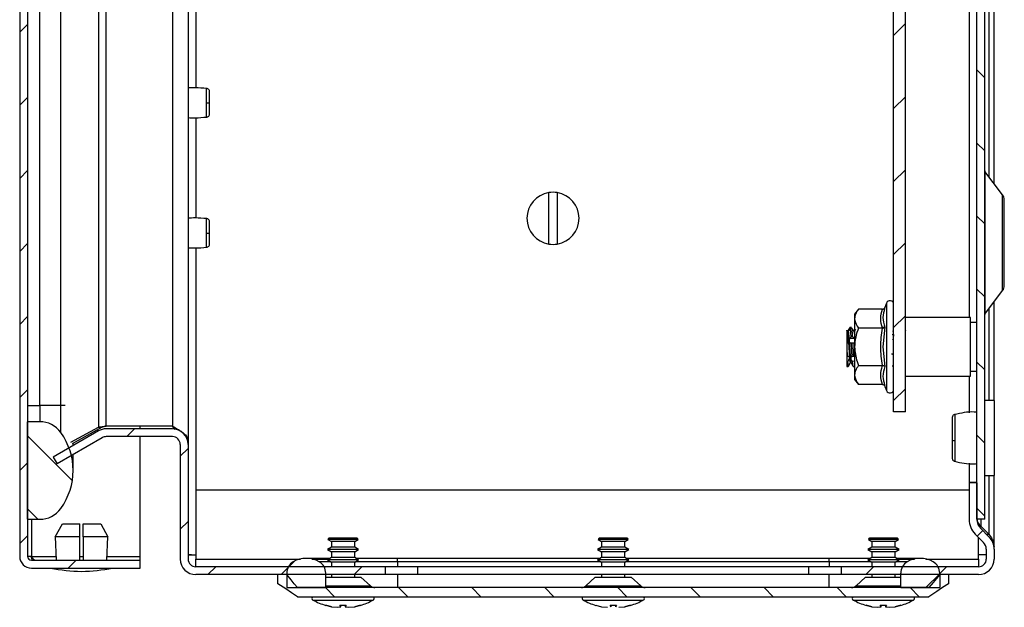
# Model space of a CAD drawing. Units: millimetres. Extents: x 1789 to 4327, y 778 to 3516.
# Drawn here: x 2216 to 2367, y 1602 to 1692 of the extents above; entities that cross this region are included whole.
import ezdxf

# ---------------------------------------------------------------- set-up
doc = ezdxf.new("R2010")
doc.units = ezdxf.units.MM
pattern_1 = [(45, (1978.1755, 1216.216), (-5.61266, 5.61266), [])]
pattern_2 = [(135, (1978.1755, 1216.216), (-5.61266, -5.61266), [])]

msp = doc.modelspace()

# ---------------------------------------------------------------- hatches: boundary and pattern name
at = {"linetype": 'Continuous'}
h = msp.add_hatch(dxfattribs=at)
h.set_pattern_fill('ANSI31', scale=2.5, style=0)
h.set_pattern_definition(pattern_1)
edge = h.paths.add_edge_path(flags=0)
edge.add_arc((2218.06, 1902.89), 1.8, 90, 180)
edge.add_line((2216.26, 1902.89), (2216.26, 1609.49))
edge.add_arc((2218.06, 1609.49), 1.8, 180, 270)
edge.add_line((2218.06, 1607.69), (2234.76, 1607.69))
edge.add_line((2234.76, 1607.69), (2234.76, 1608.89))
edge.add_line((2234.76, 1608.89), (2218.06, 1608.89))
edge.add_arc((2218.06, 1609.49), 0.6, 180, 270, ccw=False)
edge.add_line((2217.46, 1609.49), (2217.46, 1902.89))
edge.add_arc((2218.06, 1902.89), 0.6, 90, 180, ccw=False)
edge.add_line((2218.06, 1903.49), (2234.76, 1903.49))
edge.add_line((2234.76, 1903.49), (2234.76, 1904.69))
edge.add_line((2234.76, 1904.69), (2218.06, 1904.69))
h = msp.add_hatch(dxfattribs=at)
h.set_pattern_fill('ANSI31', scale=2.5, angle=90, style=0)
h.set_pattern_definition(pattern_2)
h.paths.add_polyline_path([(2363.29, 1898.19), (2363.29, 1615.19), (2364.49, 1615.19), (2364.49, 1898.19)], flags=0)
h = msp.add_hatch(dxfattribs=at)
h.set_pattern_fill('ANSI31', scale=2.5, style=0)
h.set_pattern_definition(pattern_1)
h.paths.add_polyline_path([(2350.49, 1631.69), (2352.29, 1631.69), (2352.29, 1881.69), (2350.49, 1881.69)], flags=0)
h = msp.add_hatch(dxfattribs=at)
h.set_pattern_fill('ANSI31', scale=2.5, angle=90, style=0)
h.set_pattern_definition(pattern_2)
edge = h.paths.add_edge_path(flags=0)
edge.add_arc((2214.46, 1622.69), 10, 324.3147, 395.6853)
edge.add_arc((2219.33, 1626.19), 4, 35.6853, 90)
edge.add_line((2219.33, 1630.19), (2217.46, 1630.19))
edge.add_line((2217.46, 1630.19), (2217.46, 1615.19))
edge.add_line((2217.46, 1615.19), (2219.33, 1615.19))
edge.add_arc((2219.33, 1619.19), 4, 270, 324.3147)
h = msp.add_hatch(dxfattribs=at)
h.set_pattern_fill('ANSI31', scale=2.5, style=0)
h.set_pattern_definition(pattern_1)
edge = h.paths.add_edge_path(flags=0)
edge.add_line((2221.99, 1623.72), (2228.94, 1627.73))
edge.add_arc((2229.54, 1626.69), 1.2, 90, 120, ccw=False)
edge.add_line((2229.54, 1627.89), (2239.72, 1627.89))
edge.add_arc((2239.72, 1626.69), 1.2, 0, 90, ccw=False)
edge.add_line((2240.92, 1626.69), (2240.92, 1609.09))
edge.add_arc((2243.32, 1609.09), 2.4, 180, 270)
edge.add_line((2243.32, 1606.69), (2272.42, 1606.69))
edge.add_line((2272.42, 1606.69), (2272.42, 1607.89))
edge.add_line((2272.42, 1607.89), (2243.32, 1607.89))
edge.add_arc((2243.32, 1609.09), 1.2, 180, 270, ccw=False)
edge.add_line((2242.12, 1609.09), (2242.12, 1626.69))
edge.add_arc((2239.72, 1626.69), 2.4, 360, 450)
edge.add_line((2239.72, 1629.09), (2229.54, 1629.09))
edge.add_arc((2229.54, 1626.69), 2.4, 90, 120)
edge.add_line((2228.34, 1628.77), (2221.39, 1624.76))
edge.add_line((2221.39, 1624.76), (2221.99, 1623.72))
h = msp.add_hatch(dxfattribs=at)
h.set_pattern_fill('ANSI31', scale=2.5, style=0)
h.set_pattern_definition(pattern_1)
edge = h.paths.add_edge_path(flags=0)
edge.add_line((2363.29, 1615.17), (2363.29, 1620.79))
edge.add_line((2363.29, 1620.79), (2362.09, 1620.79))
edge.add_line((2362.09, 1620.79), (2362.09, 1615.17))
edge.add_arc((2365.29, 1615.17), 3.2, 180, 225)
edge.add_line((2363.02, 1612.91), (2364.28, 1611.65))
edge.add_arc((2363.22, 1610.59), 1.5, 0, 45, ccw=False)
edge.add_line((2364.72, 1610.59), (2364.72, 1609.09))
edge.add_arc((2363.52, 1609.09), 1.2, 270, 360, ccw=False)
edge.add_line((2363.52, 1607.89), (2342.42, 1607.89))
edge.add_line((2342.42, 1607.89), (2342.42, 1606.69))
edge.add_line((2342.42, 1606.69), (2363.52, 1606.69))
edge.add_arc((2363.52, 1609.09), 2.4, 270, 360)
edge.add_line((2365.92, 1609.09), (2365.92, 1610.59))
edge.add_arc((2363.22, 1610.59), 2.7, 360, 405)
edge.add_line((2365.13, 1612.5), (2363.87, 1613.76))
edge.add_arc((2365.29, 1615.17), 2, 180, 225, ccw=False)
h = msp.add_hatch(dxfattribs=at)
h.set_pattern_fill('ANSI31', scale=2.5, style=0)
h.set_pattern_definition(pattern_1)
edge = h.paths.add_edge_path(flags=0)
edge.add_arc((2260.27, 1605.19), 4, 60, 120)
edge.add_arc((2259.27, 1606.92), 2, 120, 180)
edge.add_line((2257.27, 1606.92), (2257.27, 1604.69))
edge.add_line((2257.27, 1604.69), (2263.27, 1604.69))
edge.add_line((2263.27, 1604.69), (2263.27, 1606.92))
edge.add_arc((2261.27, 1606.92), 2, 0, 60)
h = msp.add_hatch(dxfattribs=at)
h.set_pattern_fill('ANSI31', scale=2.5, style=0)
h.set_pattern_definition(pattern_1)
edge = h.paths.add_edge_path(flags=0)
edge.add_arc((2354.57, 1605.19), 4, 60, 120)
edge.add_arc((2353.57, 1606.92), 2, 120, 180)
edge.add_line((2351.57, 1606.92), (2351.57, 1604.69))
edge.add_line((2351.57, 1604.69), (2357.57, 1604.69))
edge.add_line((2357.57, 1604.69), (2357.57, 1606.92))
edge.add_arc((2355.57, 1606.92), 2, 0, 60)
h = msp.add_hatch(dxfattribs=at)
h.set_pattern_fill('ANSI31', scale=2.5, angle=90, style=0)
h.set_pattern_definition(pattern_2)
h.paths.add_polyline_path([(2357.57, 1606.69), (2355.92, 1604.69), (2258.92, 1604.69), (2257.27, 1606.69), (2255.92, 1606.69), (2255.92, 1605.29), (2258.92, 1603.29), (2355.92, 1603.29), (2358.92, 1605.29), (2358.92, 1606.69)], flags=0)

# ---------------------------------------------------------------- linework, layer by layer
at = {"color": 7, "linetype": 'Continuous'}
for p, q in [((2216.26, 1902.89), (2216.26, 1609.49)), ((2217.46, 1902.89), (2217.46, 1609.49)), ((2363.29, 1615.19), (2363.29, 1898.19)), ((2364.49, 1615.19), (2364.49, 1898.19)), ((2350.49, 1631.69), (2350.49, 1881.69)), ((2352.29, 1631.69), (2352.29, 1881.69)), ((2362.09, 1867.19), (2362.09, 1646.19)), ((2365.92, 1666.78), (2365.92, 1846.6)), ((2242.12, 1746.69), (2242.12, 1627.33)), ((2367.23, 1665.04), (2364.51, 1668.66)), ((2297.52, 1657.49), (2297.52, 1665.39)), ((2298.82, 1665.39), (2298.82, 1657.49)), ((2364.51, 1646.72), (2367.23, 1650.34)), ((2365.92, 1633.44), (2365.92, 1648.6)), ((2345.09, 1647.46), (2344.49, 1646.69)), ((2348.77, 1647.46), (2345.09, 1647.46)), ((2349.15, 1647.76), (2349.11, 1647.57)), ((2349.11, 1647.57), (2349.15, 1647.76)), ((2349.39, 1648.42), (2349.15, 1647.76)), ((2344.49, 1646.69), (2344.49, 1646.02)), ((2344.49, 1646.02), (2344.49, 1641.69)), ((2362.29, 1646.19), (2352.29, 1646.19)), ((2362.29, 1637.19), (2362.29, 1646.19)), ((2363.29, 1645.44), (2362.29, 1645.44)), ((2343.37, 1644.12), (2343.32, 1644.2)), ((2343.79, 1644.69), (2343.77, 1644.65)), ((2343.79, 1644.69), (2344.03, 1644.69)), ((2343.84, 1644.53), (2344.08, 1644.54)), ((2344.61, 1644.4), (2344.45, 1644.12)), ((2344.45, 1644.07), (2344.47, 1644.08)), ((2348.77, 1644.58), (2345.09, 1644.58)), ((2349.05, 1644.67), (2348.81, 1644.66)), ((2349.15, 1644.72), (2348.85, 1641.69)), ((2352.37, 1644.12), (2352.29, 1644.25)), ((2343.37, 1642.95), (2343.29, 1642.95)), ((2343.78, 1642.99), (2344.38, 1643.04)), ((2343.95, 1643.21), (2344.19, 1643.24)), ((2350.42, 1642.81), (2350.49, 1642.82)), ((2343.29, 1642.2), (2343.29, 1641.49)), ((2343.29, 1641.49), (2343.29, 1640.15)), ((2344.01, 1642.29), (2344.25, 1642.31)), ((2344.49, 1641.69), (2344.49, 1637.36)), ((2348.85, 1641.69), (2349.15, 1638.66)), ((2343.36, 1640.16), (2343.29, 1640.15)), ((2343.42, 1639.4), (2343.29, 1639.39)), ((2343.29, 1639.39), (2343.29, 1638.69)), ((2343.95, 1639.79), (2344, 1640.31)), ((2344.12, 1640.23), (2344.36, 1640.25)), ((2344.41, 1639.47), (2344.17, 1639.45)), ((2344.49, 1640.33), (2344.45, 1640.34)), ((2350.49, 1640.56), (2350.18, 1640.59)), ((2350.49, 1640.38), (2350.47, 1640.38)), ((2343.29, 1638.69), (2343.53, 1638.69)), ((2343.53, 1638.69), (2343.53, 1638.69)), ((2343.83, 1639.2), (2343.86, 1639.26)), ((2344.28, 1638.69), (2344.52, 1638.69)), ((2345.09, 1638.8), (2348.77, 1638.8)), ((2350.25, 1638.78), (2350.49, 1638.78)), ((2350.49, 1638.7), (2350.3, 1638.7)), ((2362.27, 1638.7), (2362.28, 1638.7)), ((2362.29, 1637.94), (2363.29, 1637.94)), ((2344.49, 1637.36), (2344.49, 1636.69)), ((2344.49, 1636.69), (2345.09, 1635.92)), ((2352.29, 1637.19), (2362.29, 1637.19)), ((2362.09, 1637.19), (2362.09, 1631.57)), ((2348.77, 1635.92), (2345.09, 1635.92)), ((2349.11, 1635.81), (2349.15, 1635.62)), ((2349.15, 1635.62), (2349.39, 1634.96)), ((2365.99, 1633.44), (2364.49, 1633.44)), ((2365.99, 1621.94), (2365.99, 1633.44)), ((2217.46, 1632.69), (2219.33, 1632.69)), ((2219.33, 1632.69), (2219.33, 1630.19)), ((2222.58, 1632.69), (2219.33, 1632.69)), ((2222.58, 1628.52), (2222.58, 1632.69)), ((2352.29, 1631.69), (2350.49, 1631.69)), ((2217.46, 1615.19), (2217.46, 1630.19)), ((2219.33, 1630.19), (2217.46, 1630.19)), ((2228.34, 1628.77), (2221.39, 1624.76)), ((2224.1, 1627.02), (2228.34, 1629.36)), ((2228.94, 1629.36), (2224.32, 1626.81)), ((2228.34, 1629.36), (2228.94, 1629.36)), ((2239.72, 1629.52), (2229.54, 1629.52)), ((2239.72, 1629.09), (2229.54, 1629.09)), ((2234.76, 1629.09), (2234.76, 1629.52)), ((2240.14, 1629.01), (2239.72, 1629.52)), ((2228.94, 1627.73), (2221.99, 1623.72)), ((2239.72, 1627.89), (2229.54, 1627.89)), ((2234.76, 1609.49), (2234.76, 1627.89)), ((2242.12, 1627.33), (2242.04, 1627.33)), ((2242.12, 1627.33), (2242.12, 1626.69)), ((2224.46, 1626.53), (2224.46, 1626.88)), ((2240.92, 1626.69), (2240.92, 1609.09)), ((2242.12, 1626.69), (2242.12, 1609.09)), ((2221.39, 1624.76), (2221.99, 1623.72)), ((2224.46, 1622.69), (2224.46, 1625.14)), ((2362.09, 1623.81), (2362.09, 1620.86)), ((2364.49, 1621.94), (2365.99, 1621.94)), ((2365.92, 1610.98), (2365.92, 1621.94)), ((2362.09, 1619.69), (2243.32, 1619.69)), ((2243.32, 1619.69), (2243.32, 1609.09)), ((2363.29, 1620.86), (2362.09, 1620.86)), ((2362.09, 1620.86), (2362.09, 1620.79)), ((2362.09, 1620.79), (2362.09, 1615.17)), ((2363.29, 1620.79), (2362.09, 1620.79)), ((2363.29, 1620.79), (2363.29, 1615.17)), ((2217.46, 1615.19), (2219.33, 1615.19)), ((2364.49, 1615.19), (2363.29, 1615.19)), ((2221.71, 1612.49), (2222.82, 1614.49)), ((2222.82, 1614.49), (2225.51, 1614.49)), ((2225.51, 1612.49), (2225.51, 1614.49)), ((2226.01, 1614.49), (2228.7, 1614.49)), ((2226.01, 1612.49), (2226.01, 1614.49)), ((2228.7, 1614.49), (2229.8, 1612.49)), ((2363.87, 1614.15), (2363.57, 1614.15)), ((2365.13, 1612.89), (2363.87, 1614.15)), ((2363.87, 1613.76), (2365.13, 1612.5)), ((2225.51, 1612.49), (2221.71, 1612.49)), ((2221.71, 1612.49), (2221.87, 1608.89)), ((2225.51, 1608.89), (2225.51, 1612.49)), ((2226.01, 1612.49), (2226.01, 1608.89)), ((2229.8, 1612.49), (2226.01, 1612.49)), ((2229.65, 1608.89), (2229.8, 1612.49)), ((2263.7, 1612.25), (2263.61, 1612.09)), ((2263.76, 1612.28), (2263.7, 1612.25)), ((2265.92, 1612.25), (2263.7, 1612.25)), ((2265.92, 1612.28), (2263.76, 1612.28)), ((2268.08, 1612.28), (2265.92, 1612.28)), ((2268.14, 1612.25), (2265.92, 1612.25)), ((2268.14, 1612.25), (2268.08, 1612.28)), ((2268.23, 1612.09), (2268.14, 1612.25)), ((2305.2, 1612.25), (2305.11, 1612.09)), ((2305.2, 1612.25), (2305.11, 1612.09)), ((2305.26, 1612.28), (2305.2, 1612.25)), ((2305.26, 1612.28), (2305.2, 1612.25)), ((2309.64, 1612.25), (2305.2, 1612.25)), ((2307.42, 1612.25), (2305.2, 1612.25)), ((2309.58, 1612.28), (2305.26, 1612.28)), ((2307.42, 1612.28), (2305.26, 1612.28)), ((2309.58, 1612.28), (2307.42, 1612.28)), ((2309.64, 1612.25), (2307.42, 1612.25)), ((2309.64, 1612.25), (2309.58, 1612.28)), ((2309.64, 1612.25), (2309.58, 1612.28)), ((2309.73, 1612.09), (2309.64, 1612.25)), ((2309.73, 1612.09), (2309.64, 1612.25)), ((2346.7, 1612.25), (2346.61, 1612.09)), ((2346.76, 1612.28), (2346.7, 1612.25)), ((2348.92, 1612.25), (2346.7, 1612.25)), ((2348.92, 1612.28), (2346.76, 1612.28)), ((2351.08, 1612.28), (2348.92, 1612.28)), ((2351.14, 1612.25), (2348.92, 1612.25)), ((2351.14, 1612.25), (2351.08, 1612.28)), ((2351.23, 1612.09), (2351.14, 1612.25)), ((2363.02, 1612.91), (2364.28, 1611.65)), ((2363.52, 1609.09), (2363.52, 1612.41)), ((2364.74, 1612.89), (2365.13, 1612.89)), ((2264.13, 1610.9), (2263.52, 1610.54)), ((2263.61, 1612.09), (2264.13, 1611.79)), ((2268.23, 1612.09), (2263.61, 1612.09)), ((2264.13, 1611.79), (2264.13, 1610.9)), ((2265.92, 1611.79), (2264.13, 1611.79)), ((2265.92, 1610.9), (2264.13, 1610.9)), ((2267.71, 1611.79), (2265.92, 1611.79)), ((2267.71, 1610.9), (2265.92, 1610.9)), ((2267.71, 1611.79), (2268.23, 1612.09)), ((2267.71, 1610.9), (2267.71, 1611.79)), ((2268.32, 1610.54), (2267.71, 1610.9)), ((2305.63, 1610.9), (2305.02, 1610.54)), ((2305.63, 1610.9), (2305.02, 1610.54)), ((2305.11, 1612.09), (2305.63, 1611.79)), ((2305.11, 1612.09), (2305.63, 1611.79)), ((2307.42, 1612.09), (2305.11, 1612.09)), ((2309.73, 1612.09), (2305.11, 1612.09)), ((2305.63, 1611.79), (2305.63, 1610.9)), ((2305.63, 1611.79), (2305.63, 1610.9)), ((2309.21, 1611.79), (2305.63, 1611.79)), ((2307.42, 1611.79), (2305.63, 1611.79)), ((2309.21, 1610.9), (2305.63, 1610.9)), ((2307.42, 1610.9), (2305.63, 1610.9)), ((2309.73, 1612.09), (2307.42, 1612.09)), ((2309.21, 1611.79), (2307.42, 1611.79)), ((2309.21, 1610.9), (2307.42, 1610.9)), ((2309.21, 1611.79), (2309.73, 1612.09)), ((2309.21, 1611.79), (2309.73, 1612.09)), ((2309.21, 1610.9), (2309.21, 1611.79)), ((2309.21, 1610.9), (2309.21, 1611.79)), ((2309.82, 1610.54), (2309.21, 1610.9)), ((2309.82, 1610.54), (2309.21, 1610.9)), ((2347.13, 1610.9), (2346.52, 1610.54)), ((2346.61, 1612.09), (2347.13, 1611.79)), ((2351.23, 1612.09), (2346.61, 1612.09)), ((2347.13, 1611.79), (2347.13, 1610.9)), ((2348.92, 1611.79), (2347.13, 1611.79)), ((2348.92, 1610.9), (2347.13, 1610.9)), ((2350.71, 1611.79), (2348.92, 1611.79)), ((2350.71, 1610.9), (2348.92, 1610.9)), ((2350.71, 1611.79), (2351.23, 1612.09)), ((2350.71, 1610.9), (2350.71, 1611.79)), ((2351.32, 1610.54), (2350.71, 1610.9)), ((2365.92, 1610.98), (2365.89, 1610.98)), ((2218.06, 1609.49), (2217.46, 1609.49)), ((2234.76, 1608.89), (2234.76, 1609.49)), ((2263.95, 1609.19), (2260.27, 1609.19)), ((2263.52, 1610.54), (2264.13, 1610.19)), ((2268.32, 1610.54), (2263.52, 1610.54)), ((2264.13, 1609.3), (2263.52, 1608.94)), ((2264.13, 1610.19), (2264.13, 1609.3)), ((2265.92, 1610.19), (2264.13, 1610.19)), ((2265.92, 1609.3), (2264.13, 1609.3)), ((2267.71, 1610.19), (2265.92, 1610.19)), ((2267.71, 1609.3), (2265.92, 1609.3)), ((2267.71, 1610.19), (2268.32, 1610.54)), ((2267.71, 1609.3), (2267.71, 1610.19)), ((2268.32, 1608.94), (2267.71, 1609.3)), ((2274.27, 1609.19), (2267.89, 1609.19)), ((2305.45, 1609.19), (2274.27, 1609.19)), ((2305.02, 1610.54), (2305.63, 1610.19)), ((2305.02, 1610.54), (2305.63, 1610.19)), ((2307.42, 1610.54), (2305.02, 1610.54)), ((2309.82, 1610.54), (2305.02, 1610.54)), ((2305.63, 1609.3), (2305.02, 1608.94)), ((2305.63, 1609.3), (2305.02, 1608.94)), ((2305.63, 1610.19), (2305.63, 1609.3)), ((2305.63, 1610.19), (2305.63, 1609.3)), ((2309.21, 1610.19), (2305.63, 1610.19)), ((2307.42, 1610.19), (2305.63, 1610.19)), ((2309.21, 1609.3), (2305.63, 1609.3)), ((2307.42, 1609.3), (2305.63, 1609.3)), ((2309.82, 1610.54), (2307.42, 1610.54)), ((2309.21, 1610.19), (2307.42, 1610.19)), ((2309.21, 1609.3), (2307.42, 1609.3)), ((2309.21, 1610.19), (2309.82, 1610.54)), ((2309.21, 1610.19), (2309.82, 1610.54)), ((2309.21, 1609.3), (2309.21, 1610.19)), ((2309.21, 1609.3), (2309.21, 1610.19)), ((2309.82, 1608.94), (2309.21, 1609.3)), ((2309.82, 1608.94), (2309.21, 1609.3)), ((2340.57, 1609.19), (2309.39, 1609.19)), ((2346.95, 1609.19), (2340.57, 1609.19)), ((2346.52, 1610.54), (2347.13, 1610.19)), ((2351.32, 1610.54), (2346.52, 1610.54)), ((2347.13, 1609.3), (2346.52, 1608.94)), ((2347.13, 1610.19), (2347.13, 1609.3)), ((2348.92, 1610.19), (2347.13, 1610.19)), ((2348.92, 1609.3), (2347.13, 1609.3)), ((2350.71, 1610.19), (2348.92, 1610.19)), ((2350.71, 1609.3), (2348.92, 1609.3)), ((2350.71, 1610.19), (2351.32, 1610.54)), ((2350.71, 1609.3), (2350.71, 1610.19)), ((2351.32, 1608.94), (2350.71, 1609.3)), ((2354.57, 1609.19), (2350.89, 1609.19)), ((2364.72, 1609.74), (2363.52, 1609.74)), ((2364.72, 1610.59), (2364.72, 1609.09)), ((2365.92, 1610.59), (2365.92, 1609.09)), ((2218.06, 1608.89), (2234.76, 1608.89)), ((2218.06, 1607.69), (2234.76, 1607.69)), ((2234.76, 1607.69), (2234.76, 1608.89)), ((2243.32, 1607.89), (2243.32, 1609.09)), ((2272.42, 1607.89), (2243.32, 1607.89)), ((2263.52, 1608.94), (2264.13, 1608.59)), ((2268.32, 1608.94), (2263.52, 1608.94)), ((2264.13, 1608.59), (2264.13, 1607.89)), ((2265.92, 1608.59), (2264.13, 1608.59)), ((2267.71, 1608.59), (2265.92, 1608.59)), ((2267.71, 1608.59), (2268.32, 1608.94)), ((2267.71, 1607.89), (2267.71, 1608.59)), ((2272.42, 1606.69), (2272.42, 1607.89)), ((2277.42, 1607.89), (2272.42, 1607.89)), ((2277.42, 1606.69), (2277.42, 1607.89)), ((2337.42, 1607.89), (2277.42, 1607.89)), ((2305.02, 1608.94), (2305.63, 1608.59)), ((2305.02, 1608.94), (2305.63, 1608.59)), ((2307.42, 1608.94), (2305.02, 1608.94)), ((2309.82, 1608.94), (2305.02, 1608.94)), ((2305.63, 1608.59), (2305.63, 1607.89)), ((2305.63, 1608.59), (2305.63, 1607.89)), ((2309.21, 1608.59), (2305.63, 1608.59)), ((2307.42, 1608.59), (2305.63, 1608.59)), ((2309.82, 1608.94), (2307.42, 1608.94)), ((2309.21, 1608.59), (2307.42, 1608.59)), ((2309.21, 1608.59), (2309.82, 1608.94)), ((2309.21, 1608.59), (2309.82, 1608.94)), ((2309.21, 1607.89), (2309.21, 1608.59)), ((2309.21, 1607.89), (2309.21, 1608.59)), ((2337.42, 1607.89), (2337.42, 1606.69)), ((2342.42, 1607.89), (2337.42, 1607.89)), ((2342.42, 1607.89), (2342.42, 1606.69)), ((2363.52, 1607.89), (2342.42, 1607.89)), ((2346.52, 1608.94), (2347.13, 1608.59)), ((2351.32, 1608.94), (2346.52, 1608.94)), ((2347.13, 1608.59), (2347.13, 1607.89)), ((2348.92, 1608.59), (2347.13, 1608.59)), ((2350.71, 1608.59), (2348.92, 1608.59)), ((2350.71, 1608.59), (2351.32, 1608.94)), ((2350.71, 1607.89), (2350.71, 1608.59)), ((2363.52, 1609.09), (2363.52, 1607.89)), ((2272.42, 1606.69), (2243.32, 1606.69)), ((2255.92, 1605.29), (2255.92, 1606.69)), ((2257.27, 1606.69), (2255.92, 1606.69)), ((2257.27, 1606.92), (2257.27, 1604.69)), ((2263.27, 1604.69), (2263.27, 1606.92)), ((2263.27, 1606.29), (2268.67, 1606.29)), ((2264.13, 1606.69), (2264.13, 1606.29)), ((2267.71, 1606.29), (2267.71, 1606.69)), ((2270.14, 1604.95), (2268.67, 1606.29)), ((2277.42, 1606.69), (2272.42, 1606.69)), ((2337.42, 1606.69), (2277.42, 1606.69)), ((2304.67, 1606.29), (2303.21, 1604.95)), ((2304.67, 1606.29), (2310.17, 1606.29)), ((2305.63, 1606.69), (2305.63, 1606.29)), ((2305.63, 1606.69), (2305.63, 1606.29)), ((2309.21, 1606.29), (2309.21, 1606.69)), ((2309.21, 1606.29), (2309.21, 1606.69)), ((2311.64, 1604.95), (2310.17, 1606.29)), ((2342.42, 1606.69), (2337.42, 1606.69)), ((2363.52, 1606.69), (2342.42, 1606.69)), ((2346.17, 1606.29), (2344.71, 1604.95)), ((2346.17, 1606.29), (2351.57, 1606.29)), ((2347.13, 1606.69), (2347.13, 1606.29)), ((2350.71, 1606.29), (2350.71, 1606.69)), ((2351.57, 1604.69), (2351.57, 1606.92)), ((2357.57, 1606.92), (2357.57, 1604.69)), ((2358.92, 1606.69), (2357.57, 1606.69)), ((2358.92, 1606.69), (2358.92, 1605.29)), ((2257.27, 1604.69), (2263.27, 1604.69)), ((2355.92, 1604.69), (2258.92, 1604.69)), ((2351.57, 1604.69), (2357.57, 1604.69)), ((2258.92, 1603.29), (2355.92, 1603.29)), ((2263.26, 1601.98), (2264.13, 1601.76)), ((2264.13, 1601.76), (2263.26, 1601.98)), ((2264.13, 1601.76), (2265.04, 1601.67)), ((2265.04, 1601.67), (2265.58, 1601.76)), ((2265.43, 1601.98), (2266.41, 1601.98)), ((2265.58, 1601.76), (2265.43, 1601.98)), ((2265.58, 1601.76), (2265.61, 1601.98)), ((2266.24, 1601.98), (2266.26, 1601.76)), ((2266.41, 1601.98), (2266.26, 1601.76)), ((2266.26, 1601.76), (2266.8, 1601.67)), ((2266.8, 1601.67), (2267.72, 1601.76)), ((2268.58, 1601.98), (2267.72, 1601.76)), ((2267.72, 1601.76), (2268.58, 1601.98)), ((2268.58, 1601.98), (2268.58, 1601.96)), ((2304.76, 1601.98), (2305.63, 1601.76)), ((2304.76, 1601.98), (2305.63, 1601.76)), ((2305.63, 1601.76), (2306.54, 1601.67)), ((2305.63, 1601.76), (2306.54, 1601.67)), ((2306.93, 1601.98), (2307.91, 1601.98)), ((2307.08, 1601.76), (2306.93, 1601.98)), ((2306.93, 1601.98), (2307.91, 1601.98)), ((2307.08, 1601.76), (2306.93, 1601.98)), ((2307.08, 1601.76), (2307.11, 1601.98)), ((2307.74, 1601.98), (2307.76, 1601.76)), ((2307.91, 1601.98), (2307.76, 1601.76)), ((2307.91, 1601.98), (2307.76, 1601.76)), ((2308.3, 1601.67), (2309.22, 1601.76)), ((2308.3, 1601.67), (2309.22, 1601.76)), ((2310.08, 1601.98), (2309.22, 1601.76)), ((2309.22, 1601.76), (2310.08, 1601.98)), ((2309.22, 1601.76), (2310.08, 1601.98)), ((2346.26, 1601.98), (2347.13, 1601.76)), ((2347.13, 1601.76), (2346.26, 1601.98)), ((2347.13, 1601.76), (2348.04, 1601.67)), ((2348.04, 1601.67), (2348.58, 1601.76)), ((2348.43, 1601.98), (2349.41, 1601.98)), ((2348.58, 1601.76), (2348.43, 1601.98)), ((2348.58, 1601.76), (2348.61, 1601.98)), ((2349.24, 1601.98), (2349.26, 1601.76)), ((2349.41, 1601.98), (2349.26, 1601.76)), ((2349.26, 1601.76), (2349.8, 1601.67)), ((2349.8, 1601.67), (2350.72, 1601.76)), ((2351.58, 1601.98), (2350.72, 1601.76)), ((2350.72, 1601.76), (2351.58, 1601.98)), ((2351.58, 1601.98), (2351.58, 1601.96))]:
    msp.add_line(p, q, dxfattribs=at)
at = {"color": 8, "linetype": 'Continuous'}
for p, q in [((2365.13, 1845.55), (2365.13, 1667.83)), ((2219.33, 1632.69), (2219.33, 1745.24)), ((2222.58, 1632.69), (2222.58, 1746.19)), ((2228.34, 1746.19), (2228.34, 1629.36)), ((2229.54, 1629.52), (2229.54, 1746.29)), ((2239.72, 1746.69), (2239.72, 1629.52)), ((2243.32, 1746.69), (2243.32, 1681.49)), ((2243.32, 1676.9), (2243.32, 1661.49)), ((2364.51, 1668.66), (2364.51, 1646.72)), ((2367.23, 1650.34), (2367.23, 1665.04)), ((2243.32, 1656.9), (2243.32, 1619.69)), ((2349.39, 1648.42), (2349.39, 1634.96)), ((2365.13, 1647.55), (2365.13, 1633.44)), ((2343.62, 1644.38), (2343.75, 1644.38)), ((2223.23, 1632.69), (2222.58, 1632.69)), ((2365.13, 1621.94), (2365.13, 1612.89)), ((2218.06, 1615.19), (2218.06, 1609.49)), ((2363.87, 1615.19), (2363.87, 1614.15)), ((2218.06, 1609.49), (2221.84, 1609.49)), ((2225.51, 1609.49), (2226.01, 1609.49)), ((2229.67, 1609.49), (2234.76, 1609.49)), ((2274.27, 1608.65), (2274.27, 1609.19)), ((2340.57, 1608.65), (2340.57, 1609.19)), ((2243.32, 1609.09), (2259.38, 1609.09)), ((2261.16, 1609.09), (2263.78, 1609.09)), ((2264.02, 1608.65), (2262.27, 1608.65)), ((2274.27, 1608.65), (2267.82, 1608.65)), ((2274.27, 1608.65), (2274.27, 1607.89)), ((2305.52, 1608.65), (2274.27, 1608.65)), ((2340.57, 1608.65), (2309.32, 1608.65)), ((2347.02, 1608.65), (2340.57, 1608.65)), ((2340.57, 1608.65), (2340.57, 1607.89)), ((2352.57, 1608.65), (2350.82, 1608.65)), ((2351.07, 1609.09), (2353.68, 1609.09)), ((2355.46, 1609.09), (2363.52, 1609.09)), ((2274.27, 1606.69), (2274.27, 1604.69)), ((2340.57, 1604.69), (2340.57, 1606.69)), ((2263.27, 1604.95), (2270.14, 1604.95)), ((2303.21, 1604.95), (2311.64, 1604.95)), ((2344.71, 1604.95), (2351.57, 1604.95)), ((2261.3, 1602.78), (2265.92, 1602.78)), ((2265.92, 1602.78), (2270.54, 1602.78)), ((2302.8, 1602.78), (2312.04, 1602.78)), ((2302.8, 1602.78), (2307.42, 1602.78)), ((2307.42, 1602.78), (2312.04, 1602.78)), ((2344.3, 1602.78), (2348.92, 1602.78)), ((2348.92, 1602.78), (2353.54, 1602.78))]:
    msp.add_line(p, q, dxfattribs=at)
at = {"color": 7, "linetype": 'Continuous', "flags": 128}
for points in [[(2258.92, 1604.69), (2258.43, 1605.29), (2257.93, 1605.89), (2257.27, 1606.69)], [(2357.57, 1606.69), (2357.08, 1606.09), (2356.58, 1605.49), (2355.92, 1604.69)], [(2258.92, 1603.29), (2258.02, 1603.89), (2257.11, 1604.5), (2255.92, 1605.29)], [(2358.92, 1605.29), (2358.02, 1604.69), (2357.11, 1604.08), (2355.92, 1603.29)]]:
    msp.add_lwpolyline(points, dxfattribs=at)
at = {"color": 7, "linetype": 'Continuous'}
for centre, radius, start, end in [((2245.07, 1691.19), 12.02, 269.4912, 271.6585), ((2364.59, 1668.72), 0.1, 180, 216.8699), ((2298.17, 1661.44), 4, 99.352, 260.648), ((2298.17, 1661.44), 4, 80.648, 99.352), ((2298.17, 1661.44), 4, 279.352, 80.648), ((2366.19, 1664.26), 1.3, 0, 36.8699), ((2245.07, 1671.15), 11.98, 269.4881, 271.6617), ((2298.17, 1661.44), 4, 260.648, 279.352), ((2366.19, 1651.12), 1.3, 323.1301, 0), ((2349.92, 1648.22), 0.567, 0, 160), ((2364.59, 1646.66), 0.1, 143.1301, 180), ((2349.92, 1635.16), 0.567, 200, 0), ((2219.33, 1626.19), 4, 35.6853, 90), ((2229.54, 1626.69), 2.4, 90, 120), ((2239.72, 1626.69), 2.4, 0, 90), ((2214.46, 1622.69), 10, 324.3147, 35.6853), ((2229.54, 1626.69), 1.2, 90, 120), ((2239.72, 1626.69), 1.2, 0, 90), ((2359.79, 1628.2), 0.886, 249.8659, 275.1794), ((2219.33, 1619.19), 4, 270, 324.3147), ((2365.29, 1615.17), 3.2, 180, 225), ((2365.29, 1615.17), 2, 180, 225), ((2363.22, 1610.59), 2.7, 0, 45), ((2363.22, 1610.59), 1.5, 0, 45), ((2218.06, 1609.49), 1.8, 180, 270), ((2218.06, 1609.49), 0.6, 180, 270), ((2260.27, 1605.19), 4, 60, 120), ((2354.57, 1605.19), 4, 60, 120), ((2226.06, 1632.96), 25.77, 258.6941, 269.3299), ((2225.46, 1632.96), 25.77, 270.6701, 281.3059), ((2243.32, 1609.09), 2.4, 180, 270), ((2243.32, 1609.09), 1.2, 180, 270), ((2259.27, 1606.92), 2, 120, 180), ((2261.27, 1606.92), 2, 0, 60), ((2353.57, 1606.92), 2, 120, 180), ((2355.57, 1606.92), 2, 0, 60), ((2363.52, 1609.09), 2.4, 270, 0), ((2363.52, 1609.09), 1.2, 270, 0), ((2270.81, 1605.69), 1, 227.5638, 270), ((2302.53, 1605.69), 1, 270, 312.4362), ((2312.31, 1605.69), 1, 227.5638, 270), ((2344.03, 1605.69), 1, 270, 312.4362), ((2261.46, 1603.06), 0.321, 135, 240.8896), ((2270.39, 1603.06), 0.321, 299.1104, 45), ((2302.96, 1603.06), 0.321, 135, 240.8896), ((2311.89, 1603.06), 0.321, 299.1104, 45), ((2344.46, 1603.06), 0.321, 135, 240.8896), ((2353.39, 1603.06), 0.321, 299.1104, 45), ((2265.92, 1611.08), 9.5, 240.8896, 253.7205), ((2265.92, 1611.08), 9.5, 286.2862, 299.1104), ((2307.42, 1611.08), 9.5, 240.8896, 253.7205), ((2307.42, 1611.08), 9.5, 286.2862, 299.1104), ((2348.92, 1611.08), 9.5, 240.8896, 253.7205), ((2348.92, 1611.08), 9.5, 286.2862, 299.1104)]:
    msp.add_arc(centre, radius, start, end, dxfattribs=at)
for points, knots in [([(2244.99, 1681.39), (2244.4, 1681.44), (2243.44, 1681.52), (2242.49, 1681.48), (2242.12, 1681.47)], [0, 0, 0, 0, 0.6191147, 1, 1, 1, 1]), ([(2245.42, 1680.89), (2245.42, 1680.95), (2245.4, 1681.07), (2245.3, 1681.24), (2245.15, 1681.35), (2245.03, 1681.38), (2244.97, 1681.39)], [0, 0, 0, 0, 0.241241, 0.499984, 0.758735, 1, 1, 1, 1]), ([(2245.42, 1679.18), (2245.42, 1679.4), (2245.42, 1679.84), (2245.42, 1680.41), (2245.42, 1680.81), (2245.42, 1680.86), (2245.42, 1680.89)], [0, 0, 0, 0, 0.250039, 0.500079, 0.750116, 1, 1, 1, 1]), ([(2244.97, 1678.88), (2244.97, 1678.93), (2244.97, 1679.03), (2244.97, 1679.12), (2244.97, 1679.17)], [0, 0, 0, 0, 0.499982, 1, 1, 1, 1]), ([(2245.42, 1677.5), (2245.42, 1677.52), (2245.42, 1677.57), (2245.42, 1677.95), (2245.42, 1678.51), (2245.42, 1678.95), (2245.42, 1679.18)], [0, 0, 0, 0, 0.2497888, 0.4997722, 0.7498604, 1, 1, 1, 1]), ([(2244.97, 1677), (2245.03, 1677.01), (2245.15, 1677.03), (2245.3, 1677.15), (2245.4, 1677.31), (2245.42, 1677.44), (2245.42, 1677.5)], [0, 0, 0, 0, 0.241266, 0.500021, 0.758758, 1, 1, 1, 1]), ([(2242.12, 1676.92), (2242.49, 1676.9), (2243.44, 1676.87), (2244.4, 1676.95), (2244.99, 1677)], [0, 0, 0, 0, 0.380885, 1, 1, 1, 1]), ([(2367.49, 1651.12), (2367.49, 1651.21), (2367.49, 1651.35), (2367.49, 1652.17), (2367.49, 1653.01), (2367.49, 1654.07), (2367.49, 1655.59), (2367.49, 1657.69), (2367.49, 1659.79), (2367.49, 1661.32), (2367.49, 1662.37), (2367.49, 1663.22), (2367.49, 1664.03), (2367.49, 1664.17), (2367.49, 1664.26)], [0, 0, 0, 0, 0.119728, 0.18418, 0.25, 0.31582, 0.380272, 0.5, 0.619728, 0.68418, 0.75, 0.81582, 0.880272, 1, 1, 1, 1]), ([(2244.99, 1661.39), (2244.4, 1661.44), (2243.44, 1661.52), (2242.49, 1661.48), (2242.12, 1661.47)], [0, 0, 0, 0, 0.619115, 1, 1, 1, 1]), ([(2245.42, 1660.89), (2245.42, 1660.95), (2245.4, 1661.07), (2245.3, 1661.24), (2245.15, 1661.35), (2245.03, 1661.38), (2244.97, 1661.39)], [0, 0, 0, 0, 0.241249, 0.499991, 0.758739, 1, 1, 1, 1]), ([(2245.42, 1659.18), (2245.42, 1659.4), (2245.42, 1659.84), (2245.42, 1660.41), (2245.42, 1660.81), (2245.42, 1660.86), (2245.42, 1660.89)], [0, 0, 0, 0, 0.250039, 0.50008, 0.750116, 1, 1, 1, 1]), ([(2244.97, 1658.88), (2244.97, 1658.93), (2244.97, 1659.03), (2244.97, 1659.12), (2244.97, 1659.17)], [0, 0, 0, 0, 0.499982, 1, 1, 1, 1]), ([(2245.42, 1657.5), (2245.42, 1657.52), (2245.42, 1657.57), (2245.42, 1657.95), (2245.42, 1658.51), (2245.42, 1658.95), (2245.42, 1659.18)], [0, 0, 0, 0, 0.249788, 0.499771, 0.749861, 1, 1, 1, 1]), ([(2244.97, 1657), (2245.03, 1657.01), (2245.15, 1657.03), (2245.3, 1657.15), (2245.4, 1657.31), (2245.42, 1657.44), (2245.42, 1657.5)], [0, 0, 0, 0, 0.241268, 0.500015, 0.758759, 1, 1, 1, 1]), ([(2242.12, 1656.92), (2242.49, 1656.9), (2243.44, 1656.87), (2244.4, 1656.95), (2244.99, 1657)], [0, 0, 0, 0, 0.380885, 1, 1, 1, 1]), ([(2345.09, 1647.46), (2344.92, 1647.23), (2344.59, 1646.77), (2344.52, 1646.27), (2344.49, 1646.02)], [0, 0, 0, 0, 0.4922647, 1, 1, 1, 1]), ([(2348.77, 1644.58), (2348.64, 1645.06), (2348.37, 1646.02), (2348.64, 1646.98), (2348.77, 1647.46)], [0, 0, 0, 0, 0.499999, 1, 1, 1, 1]), ([(2348.77, 1647.46), (2348.81, 1647.47), (2348.9, 1647.48), (2349.01, 1647.55), (2349.1, 1647.64), (2349.13, 1647.72), (2349.15, 1647.76)], [0, 0, 0, 0, 0.230747, 0.499511, 0.750084, 1, 1, 1, 1]), ([(2344.49, 1646.02), (2344.56, 1645.64), (2344.66, 1645.14), (2345.01, 1644.68), (2345.09, 1644.58)], [0, 0, 0, 0, 0.776128, 1, 1, 1, 1]), ([(2343.29, 1644.25), (2343.29, 1644.24), (2343.32, 1644.2), (2343.33, 1644.18), (2343.34, 1644.17)], [0, 0, 0, 0, 0.331496, 1, 1, 1, 1]), ([(2343.29, 1644.2), (2343.29, 1644.12), (2343.29, 1643.94), (2343.29, 1643.47), (2343.29, 1643.15), (2343.29, 1643.06)], [0, 0, 0, 0, 0.423951, 0.847717, 1, 1, 1, 1]), ([(2343.35, 1644.14), (2343.35, 1644.14), (2343.35, 1644.13), (2343.33, 1644.15), (2343.31, 1644.17), (2343.3, 1644.19), (2343.29, 1644.2)], [0, 0, 0, 0, 0.00914, 0.479017, 0.736647, 1, 1, 1, 1]), ([(2343.36, 1644.09), (2343.38, 1644.05), (2343.42, 1643.94), (2343.49, 1643.24), (2343.57, 1642.19), (2343.64, 1641.01), (2343.71, 1639.99), (2343.78, 1639.33), (2343.83, 1639.3), (2343.84, 1639.28)], [0, 0, 0, 0, 0.108412, 0.26167, 0.416966, 0.569938, 0.724811, 0.878652, 1, 1, 1, 1]), ([(2343.78, 1644.68), (2343.72, 1644.59), (2343.61, 1644.4), (2343.5, 1644.21), (2343.45, 1644.12)], [0, 0, 0, 0, 0.500189, 1, 1, 1, 1]), ([(2343.47, 1644.14), (2343.49, 1644.1), (2343.54, 1644.01), (2343.61, 1643.25), (2343.69, 1642.19), (2343.76, 1641.01), (2343.84, 1640), (2343.9, 1639.37), (2343.94, 1639.33), (2343.95, 1639.32)], [0, 0, 0, 0, 0.1524095, 0.3039945, 0.4575947, 0.6088971, 0.7620798, 0.9142412, 1, 1, 1, 1]), ([(2343.84, 1644.53), (2343.81, 1644.47), (2343.74, 1644.35), (2343.63, 1644.22), (2343.56, 1644.14), (2343.52, 1644.13), (2343.52, 1644.17), (2343.54, 1644.24), (2343.58, 1644.32), (2343.61, 1644.37), (2343.62, 1644.38)], [0, 0, 0, 0, 0.164209, 0.328768, 0.481808, 0.613006, 0.727182, 0.839081, 0.962121, 1, 1, 1, 1]), ([(2343.62, 1644.38), (2343.63, 1644.41), (2343.66, 1644.47), (2343.72, 1644.57), (2343.76, 1644.65), (2343.79, 1644.69)], [0, 0, 0, 0, 0.288229, 0.576342, 1, 1, 1, 1]), ([(2343.95, 1643.21), (2343.94, 1643.49), (2343.9, 1644.08), (2343.86, 1644.37), (2343.84, 1644.53)], [0, 0, 0, 0, 0.476983, 1, 1, 1, 1]), ([(2344.19, 1643.24), (2344.17, 1643.51), (2344.14, 1644.09), (2344.1, 1644.38), (2344.08, 1644.54)], [0, 0, 0, 0, 0.477105, 1, 1, 1, 1]), ([(2344.08, 1644.54), (2344.12, 1644.47), (2344.2, 1644.33), (2344.3, 1644.2), (2344.35, 1644.13), (2344.36, 1644.13), (2344.36, 1644.13)], [0, 0, 0, 0, 0.333126, 0.648909, 0.868917, 1, 1, 1, 1]), ([(2344.36, 1644.12), (2344.36, 1644.13), (2344.35, 1644.15), (2344.31, 1644.22), (2344.26, 1644.3), (2344.22, 1644.35), (2344.21, 1644.37)], [0, 0, 0, 0, 0.287657, 0.559726, 0.85707, 1, 1, 1, 1]), ([(2344.35, 1644.08), (2344.36, 1644.09), (2344.39, 1644.13), (2344.44, 1643.78), (2344.48, 1643.32), (2344.49, 1643.19)], [0, 0, 0, 0, 0.2432048, 0.7708776, 1, 1, 1, 1]), ([(2345.09, 1644.58), (2344.92, 1644.12), (2344.59, 1643.18), (2344.52, 1642.19), (2344.49, 1641.69)], [0, 0, 0, 0, 0.492264, 1, 1, 1, 1]), ([(2348.77, 1644.58), (2348.81, 1644.58), (2348.9, 1644.58), (2349.01, 1644.62), (2349.1, 1644.67), (2349.13, 1644.7), (2349.15, 1644.72)], [0, 0, 0, 0, 0.230738, 0.49949, 0.749848, 1, 1, 1, 1]), ([(2350.35, 1644.14), (2350.37, 1644.11), (2350.39, 1644.06), (2350.44, 1643.79), (2350.46, 1643.49), (2350.48, 1643.34)], [0, 0, 0, 0, 0.3238658, 0.6655916, 1, 1, 1, 1]), ([(2343.29, 1643.06), (2343.29, 1643.06), (2343.31, 1643.04), (2343.34, 1643), (2343.36, 1642.97), (2343.37, 1642.95)], [0, 0, 0, 0, 0.248175, 0.622038, 1, 1, 1, 1]), ([(2343.29, 1643.06), (2343.29, 1643.05), (2343.29, 1643.03), (2343.29, 1643), (2343.29, 1642.96), (2343.29, 1642.95)], [0, 0, 0, 0, 0.282062, 0.564123, 1, 1, 1, 1]), ([(2343.37, 1642.95), (2343.4, 1642.9), (2343.45, 1642.81), (2343.5, 1642.66), (2343.52, 1642.52), (2343.51, 1642.4), (2343.48, 1642.3), (2343.41, 1642.22), (2343.35, 1642.2), (2343.3, 1642.2), (2343.29, 1642.2)], [0, 0, 0, 0, 0.156645, 0.279893, 0.403612, 0.516632, 0.633467, 0.768581, 0.931381, 1, 1, 1, 1]), ([(2343.29, 1642.95), (2343.29, 1642.94), (2343.29, 1642.91), (2343.29, 1642.88), (2343.29, 1642.84), (2343.29, 1642.81), (2343.29, 1642.78), (2343.29, 1642.75), (2343.29, 1642.72), (2343.29, 1642.68), (2343.29, 1642.64), (2343.29, 1642.6), (2343.29, 1642.57), (2343.29, 1642.53), (2343.29, 1642.49), (2343.29, 1642.46), (2343.29, 1642.42), (2343.29, 1642.39), (2343.29, 1642.37), (2343.29, 1642.34), (2343.29, 1642.31), (2343.29, 1642.29), (2343.29, 1642.27), (2343.29, 1642.25), (2343.29, 1642.23), (2343.29, 1642.22), (2343.29, 1642.21), (2343.29, 1642.21), (2343.29, 1642.2), (2343.29, 1642.2), (2343.29, 1642.2)], [0, 0, 0, 0, 0.029874, 0.089704, 0.119579, 0.149452, 0.179328, 0.209208, 0.239082, 0.268954, 0.328783, 0.358663, 0.388535, 0.448361, 0.478241, 0.508112, 0.567949, 0.597822, 0.627695, 0.657568, 0.7174, 0.747271, 0.777147, 0.836976, 0.866851, 0.89673, 0.926608, 0.956478, 0.986358, 1, 1, 1, 1]), ([(2344.01, 1642.29), (2343.97, 1642.27), (2343.9, 1642.23), (2343.8, 1642.27), (2343.72, 1642.37), (2343.68, 1642.51), (2343.68, 1642.66), (2343.71, 1642.8), (2343.74, 1642.91), (2343.77, 1642.97), (2343.78, 1642.99)], [0, 0, 0, 0, 0.163257, 0.326844, 0.47928, 0.61017, 0.723887, 0.834821, 0.95633, 1, 1, 1, 1]), ([(2343.78, 1642.99), (2343.79, 1643.02), (2343.82, 1643.07), (2343.88, 1643.15), (2343.93, 1643.19), (2343.95, 1643.21)], [0, 0, 0, 0, 0.2854992, 0.5709167, 1, 1, 1, 1]), ([(2344.38, 1643.04), (2344.36, 1643.06), (2344.33, 1643.11), (2344.26, 1643.18), (2344.22, 1643.22), (2344.19, 1643.24)], [0, 0, 0, 0, 0.277983, 0.555834, 1, 1, 1, 1]), ([(2350.29, 1643.64), (2350.3, 1643.63), (2350.32, 1643.61), (2350.34, 1643.58), (2350.36, 1643.55)], [0, 0, 0, 0, 0.124396, 1, 1, 1, 1]), ([(2350.5, 1642.83), (2350.48, 1642.82), (2350.43, 1642.8), (2350.36, 1642.82), (2350.33, 1642.85), (2350.32, 1642.86)], [0, 0, 0, 0, 0.413302, 0.964915, 1, 1, 1, 1]), ([(2350.36, 1643.55), (2350.39, 1643.5), (2350.43, 1643.43), (2350.47, 1643.36), (2350.48, 1643.34)], [0, 0, 0, 0, 0.788596, 1, 1, 1, 1]), ([(2343.29, 1641.49), (2343.31, 1641.16), (2343.33, 1640.69), (2343.36, 1640.27), (2343.36, 1640.16)], [0, 0, 0, 0, 0.717884, 1, 1, 1, 1]), ([(2344.12, 1640.23), (2344.1, 1640.54), (2344.06, 1641.2), (2344.03, 1641.91), (2344.01, 1642.29)], [0, 0, 0, 0, 0.477212, 1, 1, 1, 1]), ([(2344.25, 1642.31), (2344.29, 1642.29), (2344.36, 1642.27), (2344.41, 1642.31), (2344.44, 1642.33)], [0, 0, 0, 0, 0.61586, 1, 1, 1, 1]), ([(2344.36, 1640.25), (2344.34, 1640.57), (2344.3, 1641.22), (2344.26, 1641.94), (2344.25, 1642.31)], [0, 0, 0, 0, 0.477292, 1, 1, 1, 1]), ([(2344.49, 1641.69), (2344.56, 1640.92), (2344.66, 1639.93), (2345.01, 1639.01), (2345.09, 1638.8)], [0, 0, 0, 0, 0.776126, 1, 1, 1, 1]), ([(2343.29, 1640.15), (2343.29, 1640.15), (2343.29, 1640.13), (2343.29, 1640.08), (2343.29, 1640.02), (2343.29, 1639.94), (2343.29, 1639.86), (2343.29, 1639.78), (2343.29, 1639.7), (2343.29, 1639.63), (2343.29, 1639.56), (2343.29, 1639.48), (2343.29, 1639.43), (2343.29, 1639.39)], [0, 0, 0, 0, 0.029962, 0.125831, 0.221716, 0.317587, 0.413472, 0.509344, 0.60522, 0.701101, 0.74891, 0.844794, 1, 1, 1, 1]), ([(2343.36, 1640.16), (2343.38, 1640.18), (2343.42, 1640.22), (2343.48, 1640.26), (2343.52, 1640.27), (2343.54, 1640.27)], [0, 0, 0, 0, 0.31624, 0.651963, 1, 1, 1, 1]), ([(2343.54, 1640.27), (2343.57, 1640.27), (2343.63, 1640.26), (2343.68, 1640.18), (2343.69, 1640.1), (2343.68, 1640), (2343.66, 1639.89), (2343.61, 1639.74), (2343.53, 1639.58), (2343.46, 1639.46), (2343.42, 1639.41), (2343.42, 1639.4)], [0, 0, 0, 0, 0.16161, 0.274722, 0.388217, 0.440184, 0.54501, 0.662625, 0.803356, 0.971088, 1, 1, 1, 1]), ([(2343.42, 1639.4), (2343.43, 1639.2), (2343.47, 1638.79), (2343.51, 1638.73), (2343.53, 1638.69)], [0, 0, 0, 0, 0.48098, 1, 1, 1, 1]), ([(2344.17, 1639.45), (2344.14, 1639.49), (2344.07, 1639.58), (2343.96, 1639.75), (2343.89, 1639.93), (2343.85, 1640.08), (2343.84, 1640.2), (2343.87, 1640.27), (2343.91, 1640.31), (2343.93, 1640.31), (2343.94, 1640.31)], [0, 0, 0, 0, 0.162294, 0.324907, 0.476586, 0.606719, 0.719783, 0.829849, 0.950131, 1, 1, 1, 1]), ([(2343.94, 1640.31), (2343.96, 1640.31), (2343.99, 1640.31), (2344.05, 1640.29), (2344.09, 1640.25), (2344.12, 1640.23)], [0, 0, 0, 0, 0.283339, 0.566567, 1, 1, 1, 1]), ([(2344.28, 1638.69), (2344.27, 1638.73), (2344.23, 1638.81), (2344.19, 1639.23), (2344.17, 1639.45)], [0, 0, 0, 0, 0.477147, 1, 1, 1, 1]), ([(2344.36, 1640.25), (2344.38, 1640.27), (2344.41, 1640.31), (2344.48, 1640.36), (2344.52, 1640.37), (2344.55, 1640.38)], [0, 0, 0, 0, 0.296427, 0.588726, 1, 1, 1, 1]), ([(2350.47, 1640.38), (2350.43, 1640.44), (2350.35, 1640.55), (2350.28, 1640.58), (2350.24, 1640.59)], [0, 0, 0, 0, 0.538334, 1, 1, 1, 1]), ([(2343.53, 1638.69), (2343.55, 1638.72), (2343.59, 1638.79), (2343.65, 1638.9), (2343.69, 1638.96), (2343.71, 1639)], [0, 0, 0, 0, 0.311686, 0.649441, 1, 1, 1, 1]), ([(2343.71, 1639), (2343.74, 1639.04), (2343.79, 1639.13), (2343.81, 1639.18), (2343.83, 1639.2)], [0, 0, 0, 0, 0.55135, 1, 1, 1, 1]), ([(2343.95, 1639.26), (2344.01, 1639.17), (2344.11, 1638.98), (2344.22, 1638.79), (2344.28, 1638.7)], [0, 0, 0, 0, 0.499815, 1, 1, 1, 1]), ([(2345.09, 1638.8), (2344.92, 1638.57), (2344.59, 1638.11), (2344.52, 1637.61), (2344.49, 1637.36)], [0, 0, 0, 0, 0.4922636, 1, 1, 1, 1]), ([(2348.77, 1635.92), (2348.64, 1636.4), (2348.37, 1637.36), (2348.64, 1638.32), (2348.77, 1638.8)], [0, 0, 0, 0, 0.5, 1, 1, 1, 1]), ([(2349.15, 1638.66), (2349.13, 1638.68), (2349.1, 1638.72), (2349.01, 1638.76), (2348.9, 1638.8), (2348.81, 1638.8), (2348.77, 1638.8)], [0, 0, 0, 0, 0.250152, 0.500509, 0.769278, 1, 1, 1, 1]), ([(2344.49, 1637.36), (2344.56, 1636.98), (2344.66, 1636.48), (2345.01, 1636.02), (2345.09, 1635.92)], [0, 0, 0, 0, 0.776126, 1, 1, 1, 1]), ([(2348.77, 1635.92), (2348.81, 1635.91), (2348.9, 1635.9), (2349.01, 1635.84), (2349.1, 1635.74), (2349.13, 1635.66), (2349.15, 1635.62)], [0, 0, 0, 0, 0.230737, 0.499491, 0.749845, 1, 1, 1, 1]), ([(2359.87, 1631.28), (2359.82, 1631.26), (2359.72, 1631.23), (2359.59, 1631.11), (2359.5, 1630.95), (2359.49, 1630.83), (2359.49, 1630.78)], [0, 0, 0, 0, 0.247507, 0.504421, 0.7591, 1, 1, 1, 1]), ([(2359.49, 1630.78), (2359.49, 1630.69), (2359.49, 1630.51), (2359.49, 1629.69), (2359.49, 1628.6), (2359.49, 1627.78), (2359.49, 1627.37)], [0, 0, 0, 0, 0.249021, 0.498748, 0.748613, 1, 1, 1, 1]), ([(2363.29, 1631.63), (2363.14, 1631.64), (2361.96, 1631.77), (2360.83, 1631.51), (2359.84, 1631.27)], [0, 0, 0, 0, 0.129783, 1, 1, 1, 1]), ([(2228.34, 1629.36), (2228.46, 1629.38), (2228.71, 1629.41), (2229.11, 1629.46), (2229.4, 1629.5), (2229.54, 1629.52)], [0, 0, 0, 0, 0.319961, 0.654649, 1, 1, 1, 1]), ([(2229.54, 1629.52), (2229.44, 1629.49), (2229.29, 1629.45), (2229.09, 1629.4), (2228.99, 1629.37), (2228.94, 1629.36)], [0, 0, 0, 0, 0.483157, 0.739346, 1, 1, 1, 1]), ([(2239.72, 1629.52), (2240.03, 1629.33), (2240.66, 1628.97), (2241.45, 1628.43), (2242.01, 1627.88), (2242.08, 1627.51), (2242.12, 1627.33)], [0, 0, 0, 0, 0.248419, 0.497025, 0.745629, 1, 1, 1, 1]), ([(2359.49, 1627.37), (2359.49, 1626.97), (2359.49, 1626.17), (2359.49, 1625.22), (2359.49, 1624.62), (2359.49, 1624.61), (2359.49, 1624.6)], [0, 0, 0, 0, 0.25022, 0.500195, 0.750078, 1, 1, 1, 1]), ([(2359.87, 1627.32), (2359.87, 1627.05), (2359.87, 1626.53), (2359.87, 1625.81), (2359.87, 1625.17), (2359.87, 1624.85), (2359.87, 1624.69)], [0, 0, 0, 0, 0.249981, 0.499994, 0.749991, 1, 1, 1, 1]), ([(2359.49, 1624.6), (2359.49, 1624.55), (2359.5, 1624.43), (2359.59, 1624.27), (2359.72, 1624.15), (2359.82, 1624.12), (2359.87, 1624.1)], [0, 0, 0, 0, 0.241174, 0.495952, 0.752774, 1, 1, 1, 1]), ([(2359.84, 1624.11), (2360.83, 1623.88), (2361.96, 1623.61), (2363.14, 1623.74), (2363.29, 1623.75)], [0, 0, 0, 0, 0.8702165, 1, 1, 1, 1]), ([(2363.29, 1615.24), (2363.3, 1615.15), (2363.31, 1614.96), (2363.47, 1614.59), (2363.71, 1614.32), (2363.87, 1614.15)], [0, 0, 0, 0, 0.258651, 0.517246, 1, 1, 1, 1]), ([(2365.13, 1612.89), (2365.26, 1612.71), (2365.53, 1612.34), (2365.84, 1611.71), (2365.89, 1611.25), (2365.92, 1610.98)], [0, 0, 0, 0, 0.285458, 0.570672, 1, 1, 1, 1]), ([(2218.18, 1608.94), (2218.16, 1609), (2218.12, 1609.18), (2218.08, 1609.37), (2218.06, 1609.49)], [0, 0, 0, 0, 0.387721, 1, 1, 1, 1]), ([(2218.06, 1609.49), (2218.11, 1609.41), (2218.21, 1609.25), (2218.36, 1609.06), (2218.51, 1608.92), (2218.61, 1608.9), (2218.66, 1608.89)], [0, 0, 0, 0, 0.250003, 0.500002, 0.749997, 1, 1, 1, 1]), ([(2243.32, 1609.69), (2243, 1609.69), (2242.55, 1609.7), (2242.21, 1609.7), (2242.11, 1609.7)], [0, 0, 0, 0, 0.726195, 1, 1, 1, 1]), ([(2243.32, 1609.69), (2243.16, 1609.69), (2242.85, 1609.7), (2242.45, 1609.71), (2242.18, 1609.72), (2242.14, 1609.72), (2242.12, 1609.73)], [0, 0, 0, 0, 0.25, 0.5, 0.749999, 1, 1, 1, 1]), ([(2263.26, 1601.96), (2263.26, 1601.96), (2263.26, 1601.96), (2263.26, 1601.97), (2263.26, 1601.98)], [0, 0, 0, 0, 0.008352, 1, 1, 1, 1]), ([(2346.26, 1601.96), (2346.26, 1601.96), (2346.26, 1601.96), (2346.26, 1601.97), (2346.26, 1601.98)], [0, 0, 0, 0, 0.008352, 1, 1, 1, 1])]:
    msp.add_open_spline(points, degree=3, knots=knots, dxfattribs=at)
at = {"color": 8, "linetype": 'Continuous'}
for points, knots in [([(2244.97, 1679.17), (2244.97, 1679.45), (2244.97, 1680), (2244.97, 1680.72), (2244.97, 1681.2), (2244.97, 1681.42), (2244.97, 1681.37), (2244.97, 1681.36)], [0, 0, 0, 0, 0.237903, 0.475811, 0.713709, 0.951612, 1, 1, 1, 1]), ([(2244.97, 1677.02), (2244.97, 1677.03), (2244.97, 1677.05), (2244.97, 1677.45), (2244.97, 1678.07), (2244.97, 1678.61), (2244.97, 1678.88)], [0, 0, 0, 0, 0.2099406, 0.4732863, 0.736646, 1, 1, 1, 1]), ([(2244.97, 1659.17), (2244.97, 1659.45), (2244.97, 1660), (2244.97, 1660.72), (2244.97, 1661.2), (2244.97, 1661.42), (2244.97, 1661.37), (2244.97, 1661.36)], [0, 0, 0, 0, 0.237903, 0.475809, 0.713708, 0.951612, 1, 1, 1, 1]), ([(2244.97, 1657.02), (2244.97, 1657.03), (2244.97, 1657.05), (2244.97, 1657.45), (2244.97, 1658.07), (2244.97, 1658.61), (2244.97, 1658.88)], [0, 0, 0, 0, 0.20994, 0.473285, 0.736647, 1, 1, 1, 1]), ([(2349.11, 1647.57), (2348.98, 1647.12), (2348.7, 1646.16), (2348.99, 1645.22), (2349.15, 1644.72)], [0, 0, 0, 0, 0.4680173, 1, 1, 1, 1]), ([(2349.15, 1638.66), (2348.99, 1638.16), (2348.7, 1637.22), (2348.98, 1636.26), (2349.11, 1635.81)], [0, 0, 0, 0, 0.531403, 1, 1, 1, 1]), ([(2359.87, 1631.27), (2359.87, 1631.25), (2359.87, 1631.21), (2359.87, 1630.8), (2359.87, 1630.15), (2359.87, 1629.31), (2359.87, 1628.33), (2359.87, 1627.66), (2359.87, 1627.32)], [0, 0, 0, 0, 0.156882, 0.325511, 0.494132, 0.662743, 0.831369, 1, 1, 1, 1]), ([(2359.87, 1624.69), (2359.87, 1624.53), (2359.87, 1624.22), (2359.87, 1624.06), (2359.87, 1624.11), (2359.87, 1624.11)], [0, 0, 0, 0, 0.483333, 0.966613, 1, 1, 1, 1])]:
    msp.add_open_spline(points, degree=3, knots=knots, dxfattribs=at)
at = {"color": 7, "linetype": 'Continuous'}
msp.add_open_spline([(2348.77, 1638.8), (2348.64, 1639.77), (2348.37, 1641.69), (2348.64, 1643.62), (2348.77, 1644.58)], degree=3, dxfattribs=at)

doc.saveas('drawing.dxf')
